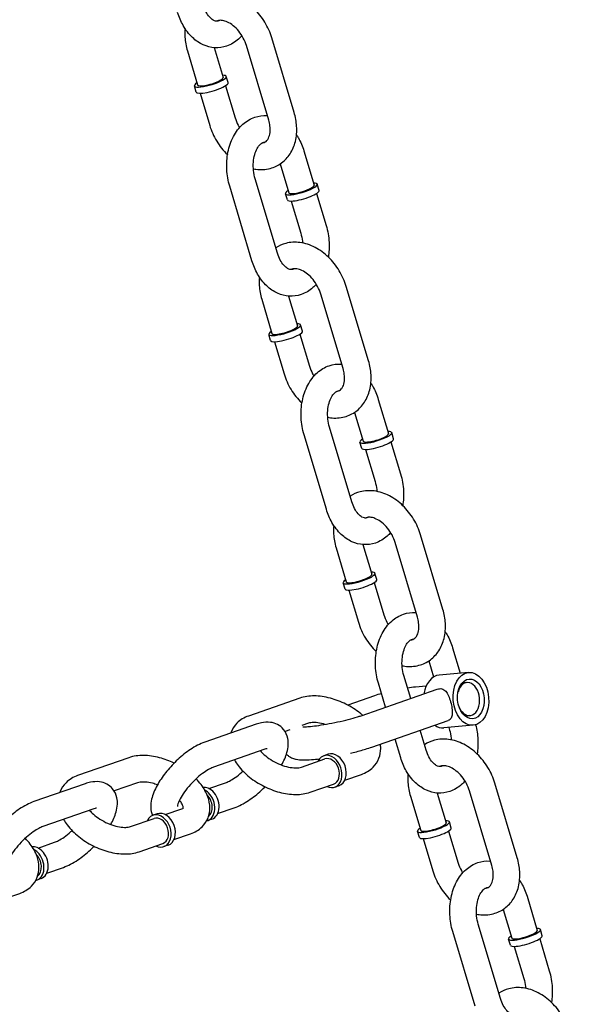
# Model space of a CAD drawing. Extents: x -26 to 730, y -26 to 570.
# Drawn here: x 569 to 575, y 340 to 349 of the extents above; entities that cross this region are included whole.
import ezdxf

# ---------------------------------------------------------------- set-up
doc = ezdxf.new("R2010")
doc.units = 0
doc.header["$LTSCALE"] = 16
doc.header["$MEASUREMENT"] = 0
doc.layers.add('AREA', color=2, linetype='CONTINUOUS')

msp = doc.modelspace()

# ---------------------------------------------------------------- linework, layer by layer
at = {"layer": 'AREA', "color": 7, "extrusion": (6.93889e-18, 0.956305, 0.292372)}
for p, q in [((572.0707, 348.4351), (571.8609, 349.1365)), ((571.3184, 349.0453), (571.4021, 348.7656)), ((571.8312, 348.3635), (571.6214, 349.0649)), ((571.0664, 349.0154), (571.1626, 348.6939)), ((571.4495, 348.7161), (571.432, 348.7745)), ((571.1501, 348.6265), (571.1326, 348.685)), ((571.4254, 348.6876), (571.5158, 348.3856)), ((571.1859, 348.616), (571.2762, 348.314)), ((572.1625, 348.0733), (572.2587, 347.7518)), ((571.9382, 347.9507), (572.0192, 347.6801)), ((571.674, 347.0393), (571.4642, 347.7407)), ((571.9136, 347.1109), (571.7037, 347.8123)), ((572.3061, 347.7023), (572.2886, 347.7607)), ((572.0067, 347.6127), (571.9892, 347.6712)), ((572.282, 347.6738), (572.3724, 347.3719)), ((572.0425, 347.6022), (572.1328, 347.3002)), ((572.5307, 346.0255), (572.3208, 346.7269)), ((572.7702, 346.0971), (572.5603, 346.7985)), ((571.7659, 346.6774), (571.862, 346.3559)), ((572.0179, 346.7073), (572.1015, 346.4276)), ((572.149, 346.3781), (572.1315, 346.4365)), ((571.8496, 346.2885), (571.8321, 346.347)), ((572.1249, 346.3496), (572.2152, 346.0476)), ((571.8854, 346.278), (571.9757, 345.976)), ((572.862, 345.7353), (572.9582, 345.4138)), ((572.6377, 345.6127), (572.7186, 345.3421)), ((572.613, 344.7729), (572.4032, 345.4743)), ((573.0056, 345.3643), (572.9881, 345.4227)), ((572.3735, 344.7013), (572.1637, 345.4027)), ((572.7062, 345.2747), (572.6887, 345.3332)), ((572.9815, 345.3358), (573.0718, 345.0339)), ((572.742, 345.2642), (572.8323, 344.9622)), ((573.4696, 343.7591), (573.2598, 344.4605)), ((572.4653, 344.3394), (572.5615, 344.0179)), ((572.7173, 344.3693), (572.801, 344.0896)), ((573.2301, 343.6875), (573.0203, 344.3889)), ((572.8484, 344.0401), (572.8309, 344.0985)), ((572.549, 343.9505), (572.5316, 344.009)), ((572.5848, 343.94), (572.6752, 343.638)), ((572.8243, 344.0116), (572.9147, 343.7096)), ((573.5614, 343.3973), (573.6326, 343.1594)), ((573.3371, 343.2747), (573.3822, 343.1242)), ((573.1669, 342.9214), (573.1026, 343.1363)), ((573.7112, 343.1664), (573.4337, 343.1416)), ((572.6996, 342.7586), (573.4165, 343.0084)), ((572.9306, 342.8391), (572.8631, 343.0647)), ((573.3119, 343.0367), (573.2108, 343.0276)), ((573.6964, 343.0709), (573.6504, 343.0668)), ((572.1234, 342.9237), (571.6413, 342.7557)), ((572.8276, 342.9471), (572.5749, 342.859)), ((573.7242, 342.7597), (573.6782, 342.7556)), ((571.7123, 342.6787), (571.2302, 342.5107)), ((572.2056, 342.6876), (572.1414, 342.6652)), ((572.8024, 342.4635), (573.5193, 342.7133)), ((573.7556, 342.6684), (573.4781, 342.6436)), ((573.5247, 342.6478), (573.5318, 342.6242)), ((572.0301, 342.6265), (571.9849, 342.6107)), ((573.3125, 342.4349), (573.2566, 342.6217)), ((573.073, 342.3633), (573.0203, 342.5394)), ((570.5164, 342.3638), (570.0343, 342.1958)), ((571.7946, 342.4426), (571.3125, 342.2747)), ((572.3897, 342.3955), (572.3495, 342.3815)), ((572.1388, 342.275), (572.3598, 342.352)), ((572.5471, 342.1525), (572.7032, 342.2069)), ((570.1053, 342.1188), (569.6232, 341.9508)), ((570.5987, 342.1277), (570.378, 342.0508)), ((571.2689, 342.0737), (571.425, 342.128)), ((572.2211, 342.0389), (572.4421, 342.1159)), ((572.4925, 342.1004), (572.4523, 342.0864)), ((574.1691, 341.4211), (573.9592, 342.1225)), ((573.1648, 342.0014), (573.2609, 341.6799)), ((573.4168, 342.0313), (573.5005, 341.7516)), ((573.9296, 341.3495), (573.7197, 342.0509)), ((570.1876, 341.8827), (569.7055, 341.7147)), ((570.7827, 341.8356), (570.7425, 341.8216)), ((570.8579, 341.8287), (571.014, 341.8831)), ((571.3512, 341.8376), (571.5073, 341.892)), ((570.5319, 341.7151), (570.7528, 341.7921)), ((571.2966, 341.7855), (571.2564, 341.7715)), ((573.5479, 341.7021), (573.5304, 341.7605)), ((570.9401, 341.5926), (571.0962, 341.647)), ((573.2485, 341.6125), (573.231, 341.671)), ((573.5238, 341.6736), (573.6141, 341.3716)), ((569.662, 341.5137), (569.8181, 341.5681)), ((570.6141, 341.479), (570.8351, 341.556)), ((570.8855, 341.5405), (570.8454, 341.5265)), ((573.2843, 341.602), (573.3746, 341.3)), ((569.7442, 341.2777), (569.9003, 341.332)), ((569.6896, 341.2255), (569.6495, 341.2115)), ((569.3331, 341.0327), (569.4892, 341.0871)), ((574.2609, 341.0593), (574.3571, 340.7378)), ((574.0366, 340.9367), (574.1176, 340.6661)), ((574.0119, 340.0969), (573.8021, 340.7983)), ((573.7724, 340.0253), (573.5626, 340.7267)), ((574.4045, 340.6883), (574.387, 340.7467)), ((574.1051, 340.5987), (574.0876, 340.6572)), ((574.3804, 340.6598), (574.4707, 340.3579)), ((574.1409, 340.5882), (574.2312, 340.2862))]:
    msp.add_line(p, q, dxfattribs=at)
at = {"layer": 'AREA', "color": 7}
for centre, major_axis, ratio, start_param, end_param in [((571.2823, 348.7297), (0.1198, 0.0358), 0.217078, 5.527511, 6.283185), ((571.2823, 348.7297), (0.1497, 0.0448), 0.217078, 5.527511, 6.926686), ((571.2823, 348.7297), (0.1497, 0.0448), 0.217078, 2.498092, 5.527511), ((571.2998, 348.6713), (0.1497, 0.0448), 0.217078, 3.141593, 5.527511), ((571.2823, 348.7297), (0.1198, 0.0358), 0.217078, 3.141593, 5.527511), ((571.2998, 348.6713), (0.1497, 0.0448), 0.217078, 5.527511, 6.283185), ((572.1389, 347.716), (-0.1497, -0.0448), 0.217078, 0.815122, 3.785094), ((572.1389, 347.716), (0.1198, 0.0358), 0.217078, 3.956715, 6.283185), ((572.1389, 347.716), (-0.1497, -0.0448), 0.217078, 5.639684, 7.098307), ((572.1389, 347.716), (0.1198, 0.0358), 0.217078, 3.141593, 3.956715), ((572.1564, 347.6575), (0.1497, 0.0448), 0.217078, 3.956715, 6.283185), ((572.1564, 347.6575), (0.1497, 0.0448), 0.217078, 3.141593, 3.956715), ((571.9818, 346.3917), (0.1497, 0.0448), 0.217078, 5.527511, 6.926686), ((571.9818, 346.3917), (0.1497, 0.0448), 0.217078, 2.498092, 5.527511), ((571.9993, 346.3333), (0.1497, 0.0448), 0.217078, 3.141593, 5.527511), ((571.9818, 346.3917), (0.1198, 0.0358), 0.217078, 3.141593, 5.527511), ((571.9818, 346.3917), (0.1198, 0.0358), 0.217078, 5.527511, 6.283185), ((571.9993, 346.3333), (0.1497, 0.0448), 0.217078, 5.527511, 6.283185), ((572.8384, 345.378), (-0.1497, -0.0448), 0.217078, 0.815122, 3.785094), ((572.8384, 345.378), (0.1198, 0.0358), 0.217078, 3.956715, 6.283185), ((572.8384, 345.378), (-0.1497, -0.0448), 0.217078, 5.639684, 7.098307), ((572.8384, 345.378), (0.1198, 0.0358), 0.217078, 3.141593, 3.956715), ((572.8559, 345.3195), (0.1497, 0.0448), 0.217078, 3.956715, 6.283185), ((572.8559, 345.3195), (0.1497, 0.0448), 0.217078, 3.141593, 3.956715), ((572.6812, 344.0537), (0.1497, 0.0448), 0.217078, 2.498092, 5.527511), ((572.6812, 344.0537), (0.1198, 0.0358), 0.217078, 3.141593, 5.527511), ((572.6812, 344.0537), (0.1198, 0.0358), 0.217078, 5.527511, 6.283185), ((572.6812, 344.0537), (0.1497, 0.0448), 0.217078, 5.527511, 6.926686), ((572.6987, 343.9953), (0.1497, 0.0448), 0.217078, 5.527511, 6.283185), ((572.6987, 343.9953), (0.1497, 0.0448), 0.217078, 3.141593, 5.527511), ((573.4559, 342.8926), (0.0222, -0.249), 0.669427, 3.141593, 4.358601), ((573.7103, 342.9153), (-0.0139, 0.1556), 0.669427, 2.065169, 7.359609), ((573.4559, 342.8926), (0.0222, -0.249), 0.669427, 5.763768, 6.283185), ((572.4009, 342.234), (-0.0514, 0.1475), 0.732572, 2.498092, 6.886419), ((572.4009, 342.234), (-0.0411, 0.118), 0.732572, 3.141593, 6.283185), ((572.4411, 342.248), (-0.0514, 0.1475), 0.732572, 3.141593, 6.283185), ((572.4009, 342.234), (-0.0514, 0.1475), 0.732572, 0.603234, 0.643501), ((571.2452, 341.933), (0.0514, -0.1475), 0.732572, 2.17403, 2.965774), ((571.205, 341.919), (-0.0514, 0.1475), 0.732572, 5.315622, 5.636263), ((571.205, 341.919), (-0.0514, 0.1475), 0.732572, 3.053351, 5.315622), ((571.205, 341.919), (0.0411, -0.118), 0.732572, 0.236086, 2.172729), ((571.2452, 341.933), (0.0514, -0.1475), 0.732572, 0, 2.17403), ((570.794, 341.674), (-0.0514, 0.1475), 0.732572, 2.498092, 6.886419), ((570.794, 341.674), (-0.0411, 0.118), 0.732572, 3.141593, 6.283185), ((570.8341, 341.688), (-0.0514, 0.1475), 0.732572, 3.141593, 6.283185), ((570.794, 341.674), (-0.0514, 0.1475), 0.732572, 0.603234, 0.643501), ((573.3807, 341.7157), (0.1497, 0.0448), 0.217078, 2.498092, 5.527511), ((573.3807, 341.7157), (0.1198, 0.0358), 0.217078, 3.141593, 5.527511), ((573.3807, 341.7157), (0.1198, 0.0358), 0.217078, 5.527511, 6.283185), ((573.3807, 341.7157), (0.1497, 0.0448), 0.217078, 5.527511, 6.926686), ((573.3982, 341.6573), (0.1497, 0.0448), 0.217078, 3.141593, 5.527511), ((573.3982, 341.6573), (0.1497, 0.0448), 0.217078, 5.527511, 6.283185), ((569.6382, 341.3731), (0.0514, -0.1475), 0.732572, 2.17403, 2.965774), ((569.5981, 341.3591), (-0.0514, 0.1475), 0.732572, 5.315622, 5.636263), ((569.5981, 341.3591), (-0.0514, 0.1475), 0.732572, 3.053351, 5.315622), ((569.5981, 341.3591), (0.0411, -0.118), 0.732572, 0.236086, 2.172729), ((569.6382, 341.3731), (0.0514, -0.1475), 0.732572, 0, 2.17403), ((574.2373, 340.702), (-0.1497, -0.0448), 0.217078, 0.815122, 3.785094), ((574.2548, 340.6435), (0.1497, 0.0448), 0.217078, 3.956715, 6.283185), ((574.2373, 340.702), (0.1198, 0.0358), 0.217078, 3.956715, 6.283185), ((574.2373, 340.702), (-0.1497, -0.0448), 0.217078, 5.639684, 7.098307), ((574.2548, 340.6435), (0.1497, 0.0448), 0.217078, 3.141593, 3.956715), ((574.2373, 340.702), (0.1198, 0.0358), 0.217078, 3.141593, 3.956715)]:
    msp.add_ellipse(centre, major_axis=major_axis, ratio=ratio, start_param=start_param, end_param=end_param, dxfattribs=at)
for major_axis in [(-0.0222, 0.249), (0.0167, -0.1868)]:
    msp.add_ellipse((573.7334, 342.9174), major_axis=major_axis, ratio=0.669427, dxfattribs=at)
for points, knots in [([(571.8609, 349.1365), (571.8455, 349.188), (571.8232, 349.238), (571.767, 349.331), (571.7331, 349.3739), (571.6563, 349.4484), (571.6135, 349.48), (571.5226, 349.5271), (571.4747, 349.5431), (571.3811, 349.5552), (571.3355, 349.553), (571.259, 349.5327), (571.2274, 349.5186), (571.1989, 349.4998)], [4.976307, 4.976307, 4.976307, 4.976307, 5.327384, 5.327384, 5.678945, 5.678945, 6.029478, 6.029478, 6.369307, 6.369307, 6.675654, 6.675654, 6.90727, 6.90727, 6.90727, 6.90727]), ([(571.3676, 349.3019), (571.3656, 349.3008), (571.3638, 349.2998), (571.3508, 349.2939), (571.3433, 349.2931), (571.3258, 349.2968), (571.3184, 349.2994), (571.2987, 349.3109), (571.2859, 349.3212), (571.2617, 349.3489), (571.2504, 349.3652), (571.2301, 349.4035), (571.2212, 349.4254), (571.2141, 349.4489)], [3.00324, 3.00324, 3.00324, 3.00324, 3.073369, 3.073369, 3.509779, 3.509779, 3.751104, 3.751104, 4.052939, 4.052939, 4.31745, 4.31745, 4.582616, 4.582616, 4.582616, 4.582616]), ([(571.5797, 349.1575), (571.5697, 349.1462), (571.5591, 349.1355), (571.5155, 349.0967), (571.4775, 349.0737), (571.4, 349.0477), (571.3614, 349.0426), (571.2862, 349.0473), (571.2496, 349.0568), (571.1784, 349.0888), (571.1444, 349.1124), (571.0801, 349.1729), (571.0509, 349.2112), (571.0052, 349.2919), (570.9876, 349.3337), (570.9746, 349.3773)], [2.742494, 2.742494, 2.742494, 2.742494, 2.847636, 2.847636, 3.149629, 3.149629, 3.410476, 3.410476, 3.667299, 3.667299, 3.953168, 3.953168, 4.281771, 4.281771, 4.582616, 4.582616, 4.582616, 4.582616]), ([(571.0443, 349.2249), (571.0417, 349.1986), (571.0413, 349.1719), (571.0456, 349.1017), (571.0536, 349.058), (571.0664, 349.0154)], [7.6481709, 7.6481709, 7.6481709, 7.6481709, 7.827183, 7.827183, 8.1179001, 8.1179001, 8.1179001, 8.1179001]), ([(571.6214, 349.0649), (571.6142, 349.0887), (571.6044, 349.1127), (571.5799, 349.1588), (571.5652, 349.1809), (571.533, 349.2203), (571.5154, 349.2378), (571.4798, 349.2664), (571.4617, 349.2777), (571.4276, 349.2938), (571.4116, 349.2987), (571.3824, 349.3034), (571.3697, 349.3028), (571.3529, 349.2992), (571.3473, 349.2971), (571.3421, 349.2944)], [4.976307, 4.976307, 4.976307, 4.976307, 5.249276, 5.249276, 5.524139, 5.524139, 5.797909, 5.797909, 6.068764, 6.068764, 6.341237, 6.341237, 6.641206, 6.641206, 6.835157, 6.835157, 6.835157, 6.835157]), ([(571.4642, 347.7407), (571.4488, 347.792), (571.4397, 347.8459), (571.4343, 347.9541), (571.438, 348.0083), (571.4586, 348.1125), (571.4755, 348.1625), (571.5226, 348.2522), (571.5525, 348.2923), (571.6216, 348.3538), (571.6596, 348.3768), (571.7371, 348.4028), (571.7757, 348.4079), (571.8153, 348.4054), (571.817, 348.4053), (571.8187, 348.4052)], [4.582616, 4.582616, 4.582616, 4.582616, 4.937047, 4.937047, 5.291099, 5.291099, 5.645379, 5.645379, 5.989229, 5.989229, 6.291222, 6.291222, 6.552069, 6.552069, 6.563841, 6.563841, 6.563841, 6.563841]), ([(571.5158, 348.3856), (571.5229, 348.3619), (571.5327, 348.3378), (571.5489, 348.3074), (571.5531, 348.3001), (571.5574, 348.293)], [1.8347148, 1.8347148, 1.8347148, 1.8347148, 2.1076837, 2.1076837, 2.1956501, 2.1956501, 2.1956501, 2.1956501]), ([(571.6871, 347.905), (571.6952, 347.9034), (571.7034, 347.9021), (571.7561, 347.8953), (571.8016, 347.8976), (571.8838, 347.9194), (571.9207, 347.937), (571.9844, 347.9844), (572.0113, 348.0136), (572.0555, 348.0819), (572.0718, 348.1213), (572.0934, 348.2086), (572.0971, 348.2569), (572.0915, 348.3488), (572.0835, 348.3925), (572.0707, 348.4351)], [3.171002, 3.171002, 3.171002, 3.171002, 3.227715, 3.227715, 3.534061, 3.534061, 3.806082, 3.806082, 4.072464, 4.072464, 4.361496, 4.361496, 4.68559, 4.68559, 4.976307, 4.976307, 4.976307, 4.976307]), ([(571.2762, 348.314), (571.2916, 348.2625), (571.314, 348.2125), (571.3701, 348.1195), (571.404, 348.0766), (571.4431, 348.0388), (571.4436, 348.0382), (571.4442, 348.0376)], [1.8347148, 1.8347148, 1.8347148, 1.8347148, 2.1857913, 2.1857913, 2.5373522, 2.5373522, 2.5426535, 2.5426535, 2.5426535, 2.5426535]), ([(571.7695, 348.1486), (571.7724, 348.1489), (571.775, 348.1494), (571.7932, 348.1533), (571.8039, 348.1595), (571.8199, 348.1776), (571.8249, 348.185), (571.836, 348.2081), (571.8413, 348.2259), (571.8458, 348.2659), (571.8457, 348.287), (571.8405, 348.3269), (571.8367, 348.3451), (571.8312, 348.3635)], [3.424922, 3.424922, 3.424922, 3.424922, 3.499613, 3.499613, 3.957802, 3.957802, 4.177313, 4.177313, 4.492538, 4.492538, 4.765654, 4.765654, 4.976307, 4.976307, 4.976307, 4.976307]), ([(572.0928, 348.2256), (572.0988, 348.2163), (572.1046, 348.2069), (572.132, 348.1586), (572.1495, 348.1169), (572.1625, 348.0733)], [7.3479064, 7.3479064, 7.3479064, 7.3479064, 7.4233637, 7.4233637, 7.7242082, 7.7242082, 7.7242082, 7.7242082]), ([(571.7037, 347.8123), (571.6965, 347.8364), (571.6913, 347.8623), (571.6857, 347.915), (571.6854, 347.9418), (571.6895, 347.993), (571.6939, 348.0174), (571.7063, 348.0608), (571.7142, 348.0799), (571.7315, 348.1114), (571.7409, 348.1238), (571.7592, 348.1424), (571.7679, 348.1482), (571.7827, 348.155), (571.7886, 348.1561), (571.795, 348.1561)], [4.582616, 4.582616, 4.582616, 4.582616, 4.854075, 4.854075, 5.128194, 5.128194, 5.400417, 5.400417, 5.667259, 5.667259, 5.931152, 5.931152, 6.214962, 6.214962, 6.509937, 6.509937, 6.509937, 6.509937]), ([(572.3724, 347.3719), (572.3877, 347.3205), (572.3969, 347.2666), (572.4019, 347.1663), (572.3995, 347.1199), (572.3923, 347.0749)], [1.4410229, 1.4410229, 1.4410229, 1.4410229, 1.7954543, 1.7954543, 2.0982674, 2.0982674, 2.0982674, 2.0982674]), ([(572.1328, 347.3002), (572.1401, 347.2761), (572.1452, 347.2502), (572.1486, 347.2185), (572.1491, 347.213), (572.1495, 347.2075)], [1.4410229, 1.4410229, 1.4410229, 1.4410229, 1.7124821, 1.7124821, 1.7694457, 1.7694457, 1.7694457, 1.7694457]), ([(572.5603, 346.7985), (572.5449, 346.85), (572.5226, 346.9), (572.4664, 346.993), (572.4325, 347.0359), (572.3558, 347.1104), (572.3129, 347.142), (572.2221, 347.1891), (572.1742, 347.2051), (572.0805, 347.2172), (572.0349, 347.215), (571.9585, 347.1947), (571.9268, 347.1806), (571.8983, 347.1618)], [4.976307, 4.976307, 4.976307, 4.976307, 5.327384, 5.327384, 5.678945, 5.678945, 6.029478, 6.029478, 6.369307, 6.369307, 6.675654, 6.675654, 6.90727, 6.90727, 6.90727, 6.90727]), ([(572.067, 346.9639), (572.0651, 346.9628), (572.0632, 346.9618), (572.0503, 346.9559), (572.0428, 346.9551), (572.0253, 346.9588), (572.0178, 346.9614), (571.9982, 346.9729), (571.9853, 346.9832), (571.9612, 347.0109), (571.9499, 347.0272), (571.9296, 347.0655), (571.9206, 347.0874), (571.9136, 347.1109)], [3.00324, 3.00324, 3.00324, 3.00324, 3.073369, 3.073369, 3.509779, 3.509779, 3.751104, 3.751104, 4.052939, 4.052939, 4.31745, 4.31745, 4.582616, 4.582616, 4.582616, 4.582616]), ([(572.2791, 346.8195), (572.2692, 346.8082), (572.2585, 346.7975), (572.2149, 346.7587), (572.177, 346.7357), (572.0994, 346.7097), (572.0609, 346.7046), (571.9856, 346.7093), (571.9491, 346.7188), (571.8778, 346.7508), (571.8438, 346.7744), (571.7795, 346.8349), (571.7504, 346.8732), (571.7046, 346.9539), (571.6871, 346.9957), (571.674, 347.0393)], [2.742494, 2.742494, 2.742494, 2.742494, 2.847636, 2.847636, 3.149629, 3.149629, 3.410476, 3.410476, 3.667299, 3.667299, 3.953168, 3.953168, 4.281771, 4.281771, 4.582616, 4.582616, 4.582616, 4.582616]), ([(572.3208, 346.7269), (572.3137, 346.7507), (572.3038, 346.7747), (572.2793, 346.8208), (572.2647, 346.8429), (572.2324, 346.8823), (572.2148, 346.8998), (572.1792, 346.9284), (572.1612, 346.9397), (572.1271, 346.9558), (572.111, 346.9607), (572.0818, 346.9654), (572.0692, 346.9648), (572.0524, 346.9612), (572.0467, 346.9591), (572.0415, 346.9564)], [4.976307, 4.976307, 4.976307, 4.976307, 5.249276, 5.249276, 5.524139, 5.524139, 5.797909, 5.797909, 6.068764, 6.068764, 6.341237, 6.341237, 6.641206, 6.641206, 6.835157, 6.835157, 6.835157, 6.835157]), ([(571.7438, 346.8869), (571.7412, 346.8606), (571.7408, 346.8339), (571.7451, 346.7637), (571.7531, 346.72), (571.7659, 346.6774)], [7.6481709, 7.6481709, 7.6481709, 7.6481709, 7.827183, 7.827183, 8.1179001, 8.1179001, 8.1179001, 8.1179001]), ([(572.1637, 345.4027), (572.1483, 345.454), (572.1391, 345.5079), (572.1337, 345.6161), (572.1374, 345.6703), (572.1581, 345.7745), (572.175, 345.8245), (572.2221, 345.9142), (572.2519, 345.9543), (572.3211, 346.0158), (572.359, 346.0388), (572.4366, 346.0648), (572.4751, 346.0699), (572.5148, 346.0674), (572.5165, 346.0673), (572.5182, 346.0672)], [4.582616, 4.582616, 4.582616, 4.582616, 4.937047, 4.937047, 5.291099, 5.291099, 5.645379, 5.645379, 5.989229, 5.989229, 6.291222, 6.291222, 6.552069, 6.552069, 6.563841, 6.563841, 6.563841, 6.563841]), ([(572.3866, 345.567), (572.3947, 345.5654), (572.4029, 345.5641), (572.4555, 345.5573), (572.5011, 345.5596), (572.5833, 345.5814), (572.6202, 345.599), (572.6838, 345.6464), (572.7107, 345.6756), (572.7549, 345.7439), (572.7713, 345.7833), (572.7929, 345.8706), (572.7966, 345.9189), (572.7909, 346.0108), (572.7829, 346.0545), (572.7702, 346.0971)], [3.171002, 3.171002, 3.171002, 3.171002, 3.227715, 3.227715, 3.534061, 3.534061, 3.806082, 3.806082, 4.072464, 4.072464, 4.361496, 4.361496, 4.68559, 4.68559, 4.976307, 4.976307, 4.976307, 4.976307]), ([(571.9757, 345.976), (571.9911, 345.9245), (572.0134, 345.8745), (572.0696, 345.7815), (572.1035, 345.7386), (572.1425, 345.7008), (572.1431, 345.7002), (572.1437, 345.6996)], [1.8347148, 1.8347148, 1.8347148, 1.8347148, 2.1857913, 2.1857913, 2.5373522, 2.5373522, 2.5426535, 2.5426535, 2.5426535, 2.5426535]), ([(572.2152, 346.0476), (572.2223, 346.0239), (572.2322, 345.9998), (572.2483, 345.9694), (572.2525, 345.9621), (572.2569, 345.955)], [1.8347148, 1.8347148, 1.8347148, 1.8347148, 2.1076837, 2.1076837, 2.1956501, 2.1956501, 2.1956501, 2.1956501]), ([(572.469, 345.8106), (572.4718, 345.8109), (572.4745, 345.8114), (572.4926, 345.8153), (572.5033, 345.8215), (572.5193, 345.8396), (572.5244, 345.847), (572.5354, 345.8701), (572.5407, 345.8879), (572.5452, 345.9279), (572.5451, 345.949), (572.54, 345.9889), (572.5361, 346.0071), (572.5307, 346.0255)], [3.424922, 3.424922, 3.424922, 3.424922, 3.499613, 3.499613, 3.957802, 3.957802, 4.177313, 4.177313, 4.492538, 4.492538, 4.765654, 4.765654, 4.976307, 4.976307, 4.976307, 4.976307]), ([(572.7922, 345.8876), (572.7983, 345.8783), (572.804, 345.8689), (572.8314, 345.8206), (572.8489, 345.7789), (572.862, 345.7353)], [7.3479064, 7.3479064, 7.3479064, 7.3479064, 7.4233637, 7.4233637, 7.7242082, 7.7242082, 7.7242082, 7.7242082]), ([(572.4032, 345.4743), (572.396, 345.4984), (572.3908, 345.5243), (572.3852, 345.577), (572.3848, 345.6038), (572.3889, 345.655), (572.3933, 345.6794), (572.4057, 345.7228), (572.4137, 345.7419), (572.431, 345.7734), (572.4403, 345.7858), (572.4586, 345.8044), (572.4674, 345.8102), (572.4821, 345.817), (572.488, 345.8181), (572.4945, 345.8181)], [4.582616, 4.582616, 4.582616, 4.582616, 4.854075, 4.854075, 5.128194, 5.128194, 5.400417, 5.400417, 5.667259, 5.667259, 5.931152, 5.931152, 6.214962, 6.214962, 6.509937, 6.509937, 6.509937, 6.509937]), ([(572.8323, 344.9622), (572.8395, 344.9381), (572.8447, 344.9122), (572.8481, 344.8805), (572.8485, 344.875), (572.8489, 344.8695)], [1.4410229, 1.4410229, 1.4410229, 1.4410229, 1.7124821, 1.7124821, 1.7694457, 1.7694457, 1.7694457, 1.7694457]), ([(573.0718, 345.0339), (573.0872, 344.9825), (573.0963, 344.9286), (573.1014, 344.8283), (573.099, 344.7819), (573.0918, 344.7369)], [1.4410229, 1.4410229, 1.4410229, 1.4410229, 1.7954543, 1.7954543, 2.0982674, 2.0982674, 2.0982674, 2.0982674]), ([(573.2598, 344.4605), (573.2444, 344.512), (573.2221, 344.562), (573.1659, 344.655), (573.132, 344.6979), (573.0552, 344.7724), (573.0124, 344.804), (572.9215, 344.8511), (572.8736, 344.8671), (572.78, 344.8792), (572.7344, 344.877), (572.6579, 344.8567), (572.6263, 344.8426), (572.5978, 344.8238)], [4.976307, 4.976307, 4.976307, 4.976307, 5.327384, 5.327384, 5.678945, 5.678945, 6.029478, 6.029478, 6.369307, 6.369307, 6.675654, 6.675654, 6.90727, 6.90727, 6.90727, 6.90727]), ([(572.7665, 344.6259), (572.7645, 344.6248), (572.7627, 344.6238), (572.7498, 344.6179), (572.7422, 344.6171), (572.7247, 344.6208), (572.7173, 344.6234), (572.6976, 344.6349), (572.6848, 344.6452), (572.6606, 344.6729), (572.6493, 344.6892), (572.6291, 344.7275), (572.6201, 344.7494), (572.613, 344.7729)], [3.00324, 3.00324, 3.00324, 3.00324, 3.073369, 3.073369, 3.509779, 3.509779, 3.751104, 3.751104, 4.052939, 4.052939, 4.31745, 4.31745, 4.582616, 4.582616, 4.582616, 4.582616]), ([(572.9786, 344.4815), (572.9686, 344.4702), (572.958, 344.4595), (572.9144, 344.4207), (572.8764, 344.3977), (572.7989, 344.3717), (572.7604, 344.3666), (572.6851, 344.3713), (572.6485, 344.3808), (572.5773, 344.4128), (572.5433, 344.4364), (572.479, 344.4969), (572.4499, 344.5352), (572.4041, 344.6159), (572.3866, 344.6577), (572.3735, 344.7013)], [2.742494, 2.742494, 2.742494, 2.742494, 2.847636, 2.847636, 3.149629, 3.149629, 3.410476, 3.410476, 3.667299, 3.667299, 3.953168, 3.953168, 4.281771, 4.281771, 4.582616, 4.582616, 4.582616, 4.582616]), ([(573.0203, 344.3889), (573.0132, 344.4127), (573.0033, 344.4367), (572.9788, 344.4828), (572.9641, 344.5049), (572.9319, 344.5443), (572.9143, 344.5618), (572.8787, 344.5904), (572.8607, 344.6017), (572.8265, 344.6178), (572.8105, 344.6227), (572.7813, 344.6274), (572.7686, 344.6268), (572.7518, 344.6232), (572.7462, 344.6211), (572.741, 344.6184)], [4.976307, 4.976307, 4.976307, 4.976307, 5.249276, 5.249276, 5.524139, 5.524139, 5.797909, 5.797909, 6.068764, 6.068764, 6.341237, 6.341237, 6.641206, 6.641206, 6.835157, 6.835157, 6.835157, 6.835157]), ([(572.4432, 344.5489), (572.4406, 344.5226), (572.4402, 344.4959), (572.4445, 344.4257), (572.4526, 344.382), (572.4653, 344.3394)], [7.6481709, 7.6481709, 7.6481709, 7.6481709, 7.827183, 7.827183, 8.1179001, 8.1179001, 8.1179001, 8.1179001]), ([(573.086, 343.229), (573.0942, 343.2274), (573.1023, 343.2261), (573.155, 343.2193), (573.2006, 343.2216), (573.2827, 343.2434), (573.3196, 343.261), (573.3833, 343.3084), (573.4102, 343.3376), (573.4544, 343.4059), (573.4707, 343.4453), (573.4923, 343.5326), (573.496, 343.5809), (573.4904, 343.6728), (573.4824, 343.7165), (573.4696, 343.7591)], [3.171002, 3.171002, 3.171002, 3.171002, 3.227715, 3.227715, 3.534061, 3.534061, 3.806082, 3.806082, 4.072464, 4.072464, 4.361496, 4.361496, 4.68559, 4.68559, 4.976307, 4.976307, 4.976307, 4.976307]), ([(572.8631, 343.0647), (572.8478, 343.116), (572.8386, 343.1699), (572.8332, 343.2781), (572.8369, 343.3323), (572.8575, 343.4365), (572.8744, 343.4865), (572.9215, 343.5762), (572.9514, 343.6163), (573.0206, 343.6778), (573.0585, 343.7008), (573.1361, 343.7268), (573.1746, 343.7319), (573.2142, 343.7294), (573.2159, 343.7293), (573.2176, 343.7292)], [4.582616, 4.582616, 4.582616, 4.582616, 4.937047, 4.937047, 5.291099, 5.291099, 5.645379, 5.645379, 5.989229, 5.989229, 6.291222, 6.291222, 6.552069, 6.552069, 6.563841, 6.563841, 6.563841, 6.563841]), ([(572.9147, 343.7096), (572.9218, 343.6859), (572.9317, 343.6618), (572.9478, 343.6314), (572.952, 343.6241), (572.9564, 343.617)], [1.8347148, 1.8347148, 1.8347148, 1.8347148, 2.1076837, 2.1076837, 2.1956501, 2.1956501, 2.1956501, 2.1956501]), ([(573.1684, 343.4726), (573.1713, 343.4729), (573.174, 343.4734), (573.1921, 343.4773), (573.2028, 343.4835), (573.2188, 343.5016), (573.2238, 343.509), (573.2349, 343.5321), (573.2402, 343.5499), (573.2447, 343.5899), (573.2446, 343.611), (573.2395, 343.6509), (573.2356, 343.6691), (573.2301, 343.6875)], [3.424922, 3.424922, 3.424922, 3.424922, 3.499613, 3.499613, 3.957802, 3.957802, 4.177313, 4.177313, 4.492538, 4.492538, 4.765654, 4.765654, 4.976307, 4.976307, 4.976307, 4.976307]), ([(572.6752, 343.638), (572.6906, 343.5865), (572.7129, 343.5365), (572.7691, 343.4435), (572.803, 343.4006), (572.842, 343.3628), (572.8426, 343.3622), (572.8431, 343.3616)], [1.8347148, 1.8347148, 1.8347148, 1.8347148, 2.1857913, 2.1857913, 2.5373522, 2.5373522, 2.5426535, 2.5426535, 2.5426535, 2.5426535]), ([(573.1026, 343.1363), (573.0954, 343.1604), (573.0902, 343.1863), (573.0846, 343.239), (573.0843, 343.2658), (573.0884, 343.317), (573.0928, 343.3414), (573.1052, 343.3848), (573.1131, 343.4039), (573.1304, 343.4354), (573.1398, 343.4478), (573.1581, 343.4664), (573.1668, 343.4722), (573.1816, 343.479), (573.1875, 343.4801), (573.194, 343.4801)], [4.582616, 4.582616, 4.582616, 4.582616, 4.854075, 4.854075, 5.128194, 5.128194, 5.400417, 5.400417, 5.667259, 5.667259, 5.931152, 5.931152, 6.214962, 6.214962, 6.509937, 6.509937, 6.509937, 6.509937]), ([(573.4917, 343.5496), (573.4977, 343.5403), (573.5035, 343.5309), (573.5309, 343.4826), (573.5484, 343.4409), (573.5614, 343.3973)], [7.3479064, 7.3479064, 7.3479064, 7.3479064, 7.4233637, 7.4233637, 7.7242082, 7.7242082, 7.7242082, 7.7242082]), ([(573.4383, 343.0132), (573.4533, 343.0146), (573.4675, 343.0111), (573.4917, 342.9954), (573.5019, 342.9833), (573.5188, 342.9558), (573.5266, 342.9383), (573.54, 342.8999), (573.5456, 342.879), (573.5536, 342.8397), (573.5564, 342.8194), (573.5583, 342.7831), (573.5572, 342.7672), (573.5511, 342.742), (573.5456, 342.731), (573.5319, 342.719), (573.526, 342.7157), (573.5193, 342.7133)], [0, 0, 0, 0, 0.061165, 0.061165, 0.12233, 0.12233, 0.1830116, 0.1830116, 0.2436932, 0.2436932, 0.3043748, 0.3043748, 0.3650564, 0.3650564, 0.4262214, 0.4262214, 0.4592895, 0.4592895, 0.4592895, 0.4592895]), ([(572.7143, 342.7637), (572.7072, 342.7699), (572.7, 342.7759), (572.6515, 342.8146), (572.6061, 342.8436), (572.5108, 342.8915), (572.4612, 342.9106), (572.3605, 342.9372), (572.3095, 342.9447), (572.2129, 342.9451), (572.1669, 342.9389), (572.1234, 342.9237)], [5.903955, 5.903955, 5.903955, 5.903955, 5.969029, 5.969029, 6.330188, 6.330188, 6.687743, 6.687743, 7.049871, 7.049871, 7.390334, 7.390334, 7.390334, 7.390334]), ([(571.6413, 342.7557), (571.6013, 342.7418), (571.563, 342.7198), (571.5082, 342.6647), (571.489, 342.6356), (571.4757, 342.6012), (571.4746, 342.5984), (571.4737, 342.5956)], [1.1071487, 1.1071487, 1.1071487, 1.1071487, 1.4195056, 1.4195056, 1.6545161, 1.6545161, 1.6754653, 1.6754653, 1.6754653, 1.6754653]), ([(572.1509, 342.6554), (572.1509, 342.6554), (572.1518, 342.6553), (572.1564, 342.6551), (572.1621, 342.6549), (572.1799, 342.6552), (572.1937, 342.6559), (572.2302, 342.6588), (572.2541, 342.6614), (572.3093, 342.6687), (572.3412, 342.6737), (572.4084, 342.6854), (572.4439, 342.6923), (572.5139, 342.7073), (572.5483, 342.7154), (572.6116, 342.7316), (572.6405, 342.7397), (572.6779, 342.7513), (572.6894, 342.755), (572.6996, 342.7586)], [2.163684, 2.163684, 2.163684, 2.163684, 2.237992, 2.237992, 2.386119, 2.386119, 2.596275, 2.596275, 2.858966, 2.858966, 3.14975, 3.14975, 3.451522, 3.451522, 3.755073, 3.755073, 4.052442, 4.052442, 4.20367, 4.20367, 4.20367, 4.20367]), ([(571.9526, 342.2947), (571.9744, 342.3339), (571.9917, 342.3731), (572.0093, 342.4364), (572.0138, 342.46), (572.016, 342.5041), (572.0151, 342.5242), (572.005, 342.5738), (571.9922, 342.6045), (571.9552, 342.649), (571.9356, 342.6646), (571.8928, 342.687), (571.8698, 342.6934), (571.818, 342.7002), (571.79, 342.6979), (571.7459, 342.6893), (571.729, 342.6845), (571.7123, 342.6787)], [6.514389, 6.514389, 6.514389, 6.514389, 6.863061, 6.863061, 7.064793, 7.064793, 7.222372, 7.222372, 7.439714, 7.439714, 7.594934, 7.594934, 7.760262, 7.760262, 7.987488, 7.987488, 8.135016, 8.135016, 8.135016, 8.135016]), ([(572.3634, 342.6776), (572.3573, 342.6794), (572.3513, 342.6811), (572.3214, 342.6889), (572.2984, 342.6927), (572.2588, 342.6955), (572.2418, 342.6949), (572.219, 342.6916), (572.2114, 342.6896), (572.2056, 342.6876)], [6.628304, 6.628304, 6.628304, 6.628304, 6.694696, 6.694696, 6.9618426, 6.9618426, 7.2145881, 7.2145881, 7.390334, 7.390334, 7.390334, 7.390334]), ([(573.7778, 342.6726), (573.7892, 342.6283), (573.7962, 342.5825), (573.8008, 342.4903), (573.7985, 342.4439), (573.7913, 342.3989)], [1.4941322, 1.4941322, 1.4941322, 1.4941322, 1.7954543, 1.7954543, 2.0982674, 2.0982674, 2.0982674, 2.0982674]), ([(573.9592, 342.1225), (573.9438, 342.174), (573.9215, 342.224), (573.8653, 342.317), (573.8314, 342.3599), (573.7547, 342.4344), (573.7118, 342.466), (573.621, 342.5131), (573.5731, 342.5291), (573.4794, 342.5412), (573.4338, 342.539), (573.3574, 342.5187), (573.3258, 342.5046), (573.2972, 342.4858)], [4.976307, 4.976307, 4.976307, 4.976307, 5.327384, 5.327384, 5.678945, 5.678945, 6.029478, 6.029478, 6.369307, 6.369307, 6.675654, 6.675654, 6.90727, 6.90727, 6.90727, 6.90727]), ([(573.5318, 342.6242), (573.539, 342.6001), (573.5442, 342.5742), (573.5475, 342.5425), (573.548, 342.537), (573.5484, 342.5315)], [1.4410229, 1.4410229, 1.4410229, 1.4410229, 1.7124821, 1.7124821, 1.7694457, 1.7694457, 1.7694457, 1.7694457]), ([(571.2302, 342.5107), (571.1842, 342.4947), (571.1393, 342.4707), (571.054, 342.4136), (571.0137, 342.3814), (570.9389, 342.3118), (570.9042, 342.2749), (570.8416, 342.198), (570.8137, 342.158), (570.766, 342.0755), (570.7467, 342.033), (570.7282, 341.9663), (570.7237, 341.9427), (570.7215, 341.8986), (570.7224, 341.8785), (570.7292, 341.8452), (570.7329, 341.8325), (570.7381, 341.8199)], [1.851831, 1.851831, 1.851831, 1.851831, 2.258535, 2.258535, 2.631108, 2.631108, 2.986331, 2.986331, 3.343339, 3.343339, 3.721468, 3.721468, 3.9232, 3.9232, 4.080779, 4.080779, 4.174691, 4.174691, 4.174691, 4.174691]), ([(571.8175, 342.4482), (571.8175, 342.4482), (571.8156, 342.4481), (571.8081, 342.4468), (571.802, 342.4452), (571.7946, 342.4426)], [7.8422681, 7.8422681, 7.8422681, 7.8422681, 7.9775147, 7.9775147, 8.1350164, 8.1350164, 8.1350164, 8.1350164]), ([(572.5994, 342.4065), (572.6081, 342.4086), (572.6167, 342.4106), (572.6672, 342.4229), (572.707, 342.4335), (572.7641, 342.4507), (572.7839, 342.4571), (572.8024, 342.4635)], [3.5966266, 3.5966266, 3.5966266, 3.5966266, 3.6659488, 3.6659488, 4.0058834, 4.0058834, 4.2036705, 4.2036705, 4.2036705, 4.2036705]), ([(572.7032, 342.2069), (572.7432, 342.2208), (572.7814, 342.2428), (572.8363, 342.2979), (572.8555, 342.327), (572.8793, 342.3885), (572.8847, 342.4203), (572.8847, 342.4647), (572.8837, 342.4781), (572.8818, 342.4912)], [4.2487413, 4.2487413, 4.2487413, 4.2487413, 4.5610983, 4.5610983, 4.7961087, 4.7961087, 5.018702, 5.018702, 5.115263, 5.115263, 5.115263, 5.115263]), ([(570.9413, 342.3127), (570.8969, 342.3342), (570.8507, 342.3516), (570.7535, 342.3773), (570.7025, 342.3848), (570.6059, 342.3851), (570.56, 342.3789), (570.5164, 342.3638)], [6.355081, 6.355081, 6.355081, 6.355081, 6.687743, 6.687743, 7.049871, 7.049871, 7.390334, 7.390334, 7.390334, 7.390334]), ([(571.7533, 342.4283), (571.7635, 342.4164), (571.7755, 342.4041), (571.807, 342.376), (571.8278, 342.3602), (571.8733, 342.3311), (571.8981, 342.3177), (571.9488, 342.2954), (571.9745, 342.2864), (572.0231, 342.2737), (572.046, 342.27), (572.0857, 342.2671), (572.1026, 342.2678), (572.1254, 342.2711), (572.1331, 342.273), (572.1388, 342.275)], [2.540604, 2.540604, 2.540604, 2.540604, 2.738937, 2.738937, 3.004604, 3.004604, 3.27854, 3.27854, 3.553103, 3.553103, 3.82025, 3.82025, 4.072995, 4.072995, 4.248741, 4.248741, 4.248741, 4.248741]), ([(571.998, 342.397), (572.0052, 342.3899), (572.0122, 342.3842), (572.0324, 342.3698), (572.0441, 342.3642), (572.0688, 342.354), (572.0802, 342.3511), (572.1123, 342.3444), (572.1293, 342.3433), (572.1747, 342.3419), (572.2033, 342.3431), (572.2587, 342.3476), (572.2838, 342.3503), (572.3102, 342.3536)], [1.8844936, 1.8844936, 1.8844936, 1.8844936, 1.9168763, 1.9168763, 1.9836872, 1.9836872, 2.080132, 2.080132, 2.2828693, 2.2828693, 2.5970286, 2.5970286, 2.8267798, 2.8267798, 2.8267798, 2.8267798]), ([(573.678, 342.1435), (573.6681, 342.1322), (573.6575, 342.1215), (573.6138, 342.0827), (573.5759, 342.0597), (573.4983, 342.0337), (573.4598, 342.0286), (573.3846, 342.0333), (573.348, 342.0428), (573.2768, 342.0748), (573.2428, 342.0984), (573.1784, 342.1589), (573.1493, 342.1972), (573.1035, 342.2779), (573.086, 342.3197), (573.073, 342.3633)], [2.742494, 2.742494, 2.742494, 2.742494, 2.847636, 2.847636, 3.149629, 3.149629, 3.410476, 3.410476, 3.667299, 3.667299, 3.953168, 3.953168, 4.281771, 4.281771, 4.582616, 4.582616, 4.582616, 4.582616]), ([(573.4659, 342.2879), (573.464, 342.2868), (573.4621, 342.2858), (573.4492, 342.2799), (573.4417, 342.2791), (573.4242, 342.2828), (573.4167, 342.2854), (573.3971, 342.2969), (573.3843, 342.3072), (573.3601, 342.3349), (573.3488, 342.3512), (573.3285, 342.3895), (573.3195, 342.4114), (573.3125, 342.4349)], [3.00324, 3.00324, 3.00324, 3.00324, 3.073369, 3.073369, 3.509779, 3.509779, 3.751104, 3.751104, 4.052939, 4.052939, 4.31745, 4.31745, 4.582616, 4.582616, 4.582616, 4.582616]), ([(571.3125, 342.2747), (571.3025, 342.2712), (571.29, 342.2658), (571.2599, 342.25), (571.2419, 342.239), (571.2023, 342.2112), (571.1806, 342.194), (571.1369, 342.1552), (571.1149, 342.1334), (571.0738, 342.0879), (571.0548, 342.0643), (571.0224, 342.019), (571.0089, 341.9973), (570.9891, 341.9596), (570.9822, 341.9434), (570.9744, 341.9198), (570.9728, 341.9115), (570.9721, 341.9052), (570.9721, 341.9041), (570.9721, 341.9041)], [1.851831, 1.851831, 1.851831, 1.851831, 2.061626, 2.061626, 2.305163, 2.305163, 2.573595, 2.573595, 2.855006, 2.855006, 3.138484, 3.138484, 3.412981, 3.412981, 3.66457, 3.66457, 3.878451, 3.878451, 3.979877, 3.979877, 3.979877, 3.979877]), ([(571.5085, 342.343), (571.5187, 342.3252), (571.5302, 342.308), (571.5733, 342.251), (571.6103, 342.214), (571.6929, 342.148), (571.7384, 342.119), (571.8336, 342.0711), (571.8833, 342.052), (571.984, 342.0254), (572.035, 342.0179), (572.1316, 342.0176), (572.1775, 342.0238), (572.2211, 342.0389)], [2.311196, 2.311196, 2.311196, 2.311196, 2.462042, 2.462042, 2.827437, 2.827437, 3.188596, 3.188596, 3.546151, 3.546151, 3.908278, 3.908278, 4.248741, 4.248741, 4.248741, 4.248741]), ([(573.7197, 342.0509), (573.7126, 342.0747), (573.7027, 342.0987), (573.6782, 342.1448), (573.6636, 342.1669), (573.6313, 342.2063), (573.6138, 342.2238), (573.5781, 342.2524), (573.5601, 342.2637), (573.526, 342.2798), (573.51, 342.2847), (573.4807, 342.2894), (573.4681, 342.2888), (573.4513, 342.2852), (573.4456, 342.2831), (573.4404, 342.2804)], [4.976307, 4.976307, 4.976307, 4.976307, 5.249276, 5.249276, 5.524139, 5.524139, 5.797909, 5.797909, 6.068764, 6.068764, 6.341237, 6.341237, 6.641206, 6.641206, 6.835157, 6.835157, 6.835157, 6.835157]), ([(570.0343, 342.1958), (569.9943, 342.1819), (569.9561, 342.1599), (569.9012, 342.1048), (569.882, 342.0757), (569.8687, 342.0413), (569.8677, 342.0385), (569.8667, 342.0356)], [1.1071487, 1.1071487, 1.1071487, 1.1071487, 1.4195056, 1.4195056, 1.6545161, 1.6545161, 1.6754653, 1.6754653, 1.6754653, 1.6754653]), ([(571.425, 342.128), (571.435, 342.1315), (571.4475, 342.1369), (571.4776, 342.1527), (571.4956, 342.1637), (571.5352, 342.1915), (571.5569, 342.2087), (571.5819, 342.2309), (571.5855, 342.2342), (571.5892, 342.2375)], [4.9934238, 4.9934238, 4.9934238, 4.9934238, 5.203219, 5.203219, 5.4467558, 5.4467558, 5.7151876, 5.7151876, 5.7611572, 5.7611572, 5.7611572, 5.7611572]), ([(573.1427, 342.2109), (573.1401, 342.1846), (573.1397, 342.1579), (573.144, 342.0877), (573.152, 342.044), (573.1648, 342.0014)], [7.6481709, 7.6481709, 7.6481709, 7.6481709, 7.827183, 7.827183, 8.1179001, 8.1179001, 8.1179001, 8.1179001]), ([(570.3456, 341.7348), (570.3675, 341.774), (570.3847, 341.8131), (570.4024, 341.8765), (570.4068, 341.9001), (570.4091, 341.9442), (570.4081, 341.9643), (570.398, 342.0139), (570.3852, 342.0446), (570.3482, 342.0891), (570.3286, 342.1047), (570.2859, 342.127), (570.2629, 342.1334), (570.2111, 342.1403), (570.183, 342.138), (570.1389, 342.1294), (570.122, 342.1246), (570.1053, 342.1188)], [6.514389, 6.514389, 6.514389, 6.514389, 6.863061, 6.863061, 7.064793, 7.064793, 7.222372, 7.222372, 7.439714, 7.439714, 7.594934, 7.594934, 7.760262, 7.760262, 7.987488, 7.987488, 8.135016, 8.135016, 8.135016, 8.135016]), ([(570.7849, 342.108), (570.7692, 342.1138), (570.7536, 342.1188), (570.7144, 342.129), (570.6915, 342.1327), (570.6518, 342.1356), (570.6349, 342.1349), (570.6121, 342.1316), (570.6044, 342.1297), (570.5987, 342.1277)], [6.5251927, 6.5251927, 6.5251927, 6.5251927, 6.694696, 6.694696, 6.9618426, 6.9618426, 7.2145881, 7.2145881, 7.390334, 7.390334, 7.390334, 7.390334]), ([(571.0962, 341.647), (571.1362, 341.6609), (571.1745, 341.6829), (571.2293, 341.738), (571.2485, 341.7671), (571.2723, 341.8285), (571.2777, 341.8604), (571.2777, 341.9273), (571.2707, 341.9622), (571.2442, 342.0366), (571.222, 342.0753), (571.1806, 342.13), (571.1651, 342.148), (571.1483, 342.1652)], [4.248741, 4.248741, 4.248741, 4.248741, 4.561098, 4.561098, 4.796109, 4.796109, 5.018702, 5.018702, 5.276786, 5.276786, 5.603635, 5.603635, 5.772822, 5.772822, 5.772822, 5.772822]), ([(571.5073, 341.892), (571.5533, 341.908), (571.5982, 341.932), (571.6835, 341.9891), (571.7238, 342.0213), (571.7737, 342.0677), (571.785, 342.0787), (571.7962, 342.09)], [4.9934238, 4.9934238, 4.9934238, 4.9934238, 5.400128, 5.400128, 5.772701, 5.772701, 5.8851771, 5.8851771, 5.8851771, 5.8851771]), ([(569.6232, 341.9508), (569.5772, 341.9348), (569.5324, 341.9108), (569.447, 341.8537), (569.4067, 341.8214), (569.3319, 341.7519), (569.2973, 341.7149), (569.2346, 341.638), (569.2067, 341.5981), (569.1591, 341.5155), (569.1398, 341.4731), (569.1212, 341.4064), (569.1168, 341.3828), (569.1145, 341.3387), (569.1154, 341.3186), (569.1222, 341.2853), (569.1259, 341.2726), (569.1312, 341.26)], [1.851831, 1.851831, 1.851831, 1.851831, 2.258535, 2.258535, 2.631108, 2.631108, 2.986331, 2.986331, 3.343339, 3.343339, 3.721468, 3.721468, 3.9232, 3.9232, 4.080779, 4.080779, 4.174691, 4.174691, 4.174691, 4.174691]), ([(571.0277, 341.8899), (571.0278, 341.8912), (571.0278, 341.8939), (571.026, 341.9043), (571.023, 341.9141), (571.0114, 341.9375), (571.0031, 341.9508), (570.9921, 341.9648)], [4.975885, 4.975885, 4.975885, 4.975885, 5.1380702, 5.1380702, 5.3907487, 5.3907487, 5.6281904, 5.6281904, 5.6281904, 5.6281904]), ([(570.1464, 341.8683), (570.1566, 341.8564), (570.1685, 341.8442), (570.2001, 341.8161), (570.2208, 341.8003), (570.2663, 341.7711), (570.2912, 341.7578), (570.3418, 341.7354), (570.3675, 341.7265), (570.4161, 341.7138), (570.4391, 341.71), (570.4787, 341.7072), (570.4956, 341.7078), (570.5185, 341.7111), (570.5261, 341.7131), (570.5319, 341.7151)], [2.540604, 2.540604, 2.540604, 2.540604, 2.738937, 2.738937, 3.004604, 3.004604, 3.27854, 3.27854, 3.553103, 3.553103, 3.82025, 3.82025, 4.072995, 4.072995, 4.248741, 4.248741, 4.248741, 4.248741]), ([(570.2105, 341.8883), (570.2105, 341.8883), (570.2086, 341.8882), (570.2011, 341.8868), (570.1951, 341.8853), (570.1876, 341.8827)], [7.8422681, 7.8422681, 7.8422681, 7.8422681, 7.9775147, 7.9775147, 8.1350164, 8.1350164, 8.1350164, 8.1350164]), ([(571.014, 341.8831), (571.0218, 341.8858), (571.026, 341.8886), (571.0283, 341.8904), (571.0286, 341.8907), (571.0286, 341.8907)], [4.2487413, 4.2487413, 4.2487413, 4.2487413, 4.4894234, 4.4894234, 4.5977949, 4.5977949, 4.5977949, 4.5977949]), ([(569.7055, 341.7147), (569.6955, 341.7113), (569.683, 341.7059), (569.653, 341.6901), (569.6349, 341.679), (569.5953, 341.6513), (569.5736, 341.6341), (569.5299, 341.5953), (569.5079, 341.5735), (569.4668, 341.528), (569.4478, 341.5044), (569.4154, 341.4591), (569.402, 341.4373), (569.3821, 341.3997), (569.3752, 341.3835), (569.3674, 341.3599), (569.3658, 341.3515), (569.3651, 341.3453), (569.3651, 341.3442), (569.3651, 341.3442)], [1.851831, 1.851831, 1.851831, 1.851831, 2.061626, 2.061626, 2.305163, 2.305163, 2.573595, 2.573595, 2.855006, 2.855006, 3.138484, 3.138484, 3.412981, 3.412981, 3.66457, 3.66457, 3.878451, 3.878451, 3.979877, 3.979877, 3.979877, 3.979877]), ([(569.9015, 341.783), (569.9117, 341.7652), (569.9232, 341.748), (569.9663, 341.6911), (570.0034, 341.6541), (570.086, 341.5881), (570.1314, 341.5591), (570.2267, 341.5112), (570.2763, 341.4921), (570.377, 341.4655), (570.428, 341.458), (570.5246, 341.4576), (570.5706, 341.4638), (570.6141, 341.479)], [2.311196, 2.311196, 2.311196, 2.311196, 2.462042, 2.462042, 2.827437, 2.827437, 3.188596, 3.188596, 3.546151, 3.546151, 3.908278, 3.908278, 4.248741, 4.248741, 4.248741, 4.248741]), ([(569.8181, 341.5681), (569.828, 341.5716), (569.8405, 341.577), (569.8706, 341.5928), (569.8887, 341.6038), (569.9282, 341.6316), (569.9499, 341.6487), (569.9749, 341.6709), (569.9786, 341.6742), (569.9822, 341.6776)], [4.9934238, 4.9934238, 4.9934238, 4.9934238, 5.203219, 5.203219, 5.4467558, 5.4467558, 5.7151876, 5.7151876, 5.7611572, 5.7611572, 5.7611572, 5.7611572]), ([(569.4892, 341.0871), (569.5292, 341.101), (569.5675, 341.1229), (569.6223, 341.1781), (569.6415, 341.2072), (569.6654, 341.2686), (569.6708, 341.3004), (569.6707, 341.3674), (569.6637, 341.4022), (569.6372, 341.4767), (569.615, 341.5154), (569.5736, 341.5701), (569.5581, 341.5881), (569.5414, 341.6053)], [4.248741, 4.248741, 4.248741, 4.248741, 4.561098, 4.561098, 4.796109, 4.796109, 5.018702, 5.018702, 5.276786, 5.276786, 5.603635, 5.603635, 5.772822, 5.772822, 5.772822, 5.772822]), ([(569.9003, 341.332), (569.9463, 341.3481), (569.9912, 341.3721), (570.0766, 341.4292), (570.1168, 341.4614), (570.1667, 341.5078), (570.1781, 341.5188), (570.1892, 341.5301)], [4.9934238, 4.9934238, 4.9934238, 4.9934238, 5.400128, 5.400128, 5.772701, 5.772701, 5.8851771, 5.8851771, 5.8851771, 5.8851771]), ([(573.5626, 340.7267), (573.5472, 340.778), (573.5381, 340.8319), (573.5326, 340.9401), (573.5363, 340.9943), (573.557, 341.0985), (573.5739, 341.1485), (573.621, 341.2382), (573.6508, 341.2783), (573.72, 341.3398), (573.758, 341.3628), (573.8355, 341.3888), (573.874, 341.3939), (573.9137, 341.3914), (573.9154, 341.3913), (573.9171, 341.3912)], [4.582616, 4.582616, 4.582616, 4.582616, 4.937047, 4.937047, 5.291099, 5.291099, 5.645379, 5.645379, 5.989229, 5.989229, 6.291222, 6.291222, 6.552069, 6.552069, 6.563841, 6.563841, 6.563841, 6.563841]), ([(573.6141, 341.3716), (573.6212, 341.3479), (573.6311, 341.3238), (573.6473, 341.2934), (573.6514, 341.2861), (573.6558, 341.279)], [1.8347148, 1.8347148, 1.8347148, 1.8347148, 2.1076837, 2.1076837, 2.1956501, 2.1956501, 2.1956501, 2.1956501]), ([(573.7855, 340.891), (573.7936, 340.8894), (573.8018, 340.8881), (573.8544, 340.8813), (573.9, 340.8836), (573.9822, 340.9054), (574.0191, 340.923), (574.0827, 340.9704), (574.1096, 340.9996), (574.1538, 341.0679), (574.1702, 341.1073), (574.1918, 341.1946), (574.1955, 341.2429), (574.1899, 341.3348), (574.1818, 341.3785), (574.1691, 341.4211)], [3.171002, 3.171002, 3.171002, 3.171002, 3.227715, 3.227715, 3.534061, 3.534061, 3.806082, 3.806082, 4.072464, 4.072464, 4.361496, 4.361496, 4.68559, 4.68559, 4.976307, 4.976307, 4.976307, 4.976307]), ([(573.8679, 341.1346), (573.8707, 341.1349), (573.8734, 341.1354), (573.8915, 341.1393), (573.9023, 341.1455), (573.9182, 341.1636), (573.9233, 341.171), (573.9343, 341.1941), (573.9397, 341.2119), (573.9441, 341.2519), (573.944, 341.273), (573.9389, 341.3129), (573.9351, 341.3311), (573.9296, 341.3495)], [3.424922, 3.424922, 3.424922, 3.424922, 3.499613, 3.499613, 3.957802, 3.957802, 4.177313, 4.177313, 4.492538, 4.492538, 4.765654, 4.765654, 4.976307, 4.976307, 4.976307, 4.976307]), ([(573.3746, 341.3), (573.39, 341.2485), (573.4123, 341.1985), (573.4685, 341.1055), (573.5024, 341.0626), (573.5414, 341.0248), (573.542, 341.0242), (573.5426, 341.0236)], [1.8347148, 1.8347148, 1.8347148, 1.8347148, 2.1857913, 2.1857913, 2.5373522, 2.5373522, 2.5426535, 2.5426535, 2.5426535, 2.5426535]), ([(574.1912, 341.2116), (574.1972, 341.2023), (574.203, 341.1929), (574.2303, 341.1446), (574.2478, 341.1029), (574.2609, 341.0593)], [7.3479064, 7.3479064, 7.3479064, 7.3479064, 7.4233637, 7.4233637, 7.7242082, 7.7242082, 7.7242082, 7.7242082]), ([(573.8021, 340.7983), (573.7949, 340.8224), (573.7897, 340.8483), (573.7841, 340.901), (573.7837, 340.9278), (573.7878, 340.979), (573.7923, 341.0034), (573.8047, 341.0468), (573.8126, 341.0659), (573.8299, 341.0974), (573.8393, 341.1098), (573.8576, 341.1284), (573.8663, 341.1342), (573.881, 341.141), (573.887, 341.1421), (573.8934, 341.1421)], [4.582616, 4.582616, 4.582616, 4.582616, 4.854075, 4.854075, 5.128194, 5.128194, 5.400417, 5.400417, 5.667259, 5.667259, 5.931152, 5.931152, 6.214962, 6.214962, 6.509937, 6.509937, 6.509937, 6.509937]), ([(574.4707, 340.3579), (574.4861, 340.3065), (574.4953, 340.2526), (574.5003, 340.1523), (574.4979, 340.1059), (574.4907, 340.0609)], [1.4410229, 1.4410229, 1.4410229, 1.4410229, 1.7954543, 1.7954543, 2.0982674, 2.0982674, 2.0982674, 2.0982674]), ([(574.2312, 340.2862), (574.2384, 340.2621), (574.2436, 340.2362), (574.247, 340.2045), (574.2475, 340.199), (574.2478, 340.1935)], [1.4410229, 1.4410229, 1.4410229, 1.4410229, 1.7124821, 1.7124821, 1.7694457, 1.7694457, 1.7694457, 1.7694457]), ([(574.6587, 339.7845), (574.6433, 339.836), (574.621, 339.886), (574.5648, 339.979), (574.5309, 340.0219), (574.4541, 340.0964), (574.4113, 340.128), (574.3204, 340.1751), (574.2725, 340.1911), (574.1789, 340.2032), (574.1333, 340.201), (574.0568, 340.1807), (574.0252, 340.1666), (573.9967, 340.1478)], [4.976307, 4.976307, 4.976307, 4.976307, 5.327384, 5.327384, 5.678945, 5.678945, 6.029478, 6.029478, 6.369307, 6.369307, 6.675654, 6.675654, 6.90727, 6.90727, 6.90727, 6.90727]), ([(574.1654, 339.9499), (574.1635, 339.9488), (574.1616, 339.9478), (574.1487, 339.9419), (574.1412, 339.9411), (574.1237, 339.9448), (574.1162, 339.9474), (574.0965, 339.9589), (574.0837, 339.9692), (574.0595, 339.9969), (574.0482, 340.0132), (574.028, 340.0515), (574.019, 340.0734), (574.0119, 340.0969)], [3.00324, 3.00324, 3.00324, 3.00324, 3.073369, 3.073369, 3.509779, 3.509779, 3.751104, 3.751104, 4.052939, 4.052939, 4.31745, 4.31745, 4.582616, 4.582616, 4.582616, 4.582616])]:
    msp.add_open_spline(points, degree=3, knots=knots, dxfattribs=at)
for points in [[(573.2108, 343.0276), (573.188, 343.0256), (573.1635, 343.0226), (573.1378, 343.0189)], [(573.4165, 343.0083), (573.424, 343.011), (573.4313, 343.0126), (573.4383, 343.0132)], [(572.8923, 342.9672), (572.8691, 342.9607), (572.8475, 342.954), (572.8276, 342.9471)]]:
    msp.add_open_spline(points, degree=3, dxfattribs=at)

doc.saveas('drawing.dxf')
